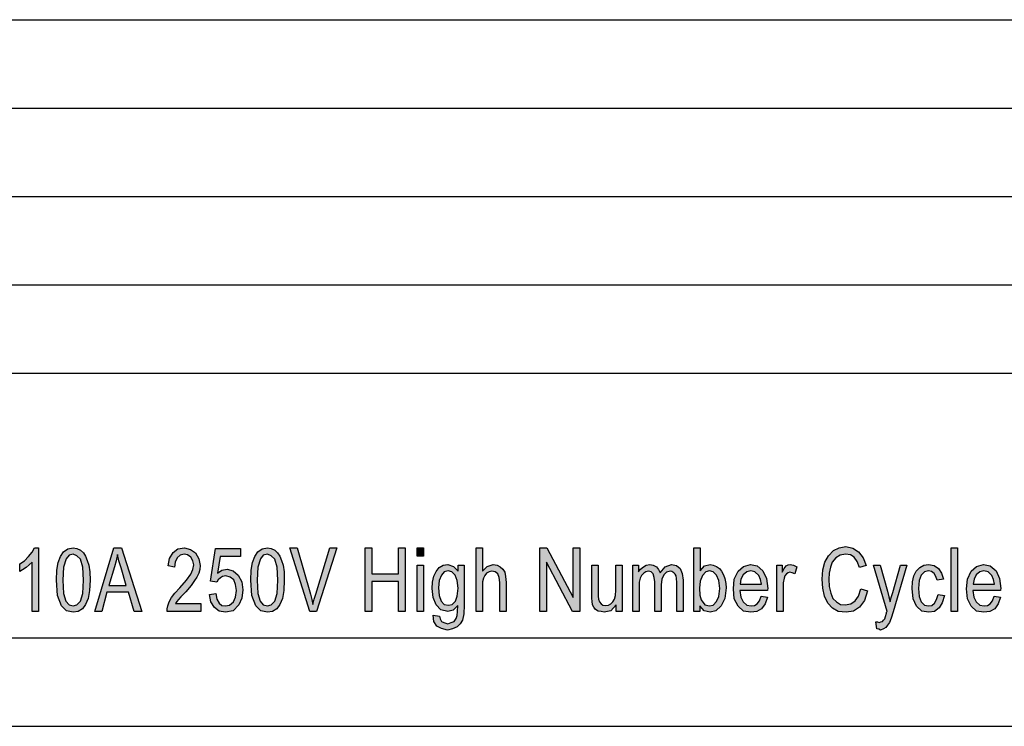
# Model space of a CAD drawing. Units: millimetres. Extents: x -1019 to -809, y 412 to 709.
# Drawn here: x -920 to -864, y 412 to 452 of the extents above; entities that cross this region are included whole.
import ezdxf

# ---------------------------------------------------------------- set-up
doc = ezdxf.new("R2010")
doc.units = ezdxf.units.MM
doc.layers.add('1', color=7, linetype='Continuous')

# ---------------------------------------------------------------- blocks, each defined once
blk = doc.blocks.new('_formato_A4', base_point=(-914, 560.495))
at = {"layer": '1', "linetype": 'Continuous'}
for points in [[(-918.438, 418.497), (-918.798, 418.497), (-918.798, 421.295), (-918.96, 421.138), (-919.14, 420.982), (-919.338, 420.847), (-919.5, 420.758), (-919.5, 421.183), (-919.23, 421.362), (-918.996, 421.608), (-918.798, 421.855), (-918.672, 422.101), (-918.438, 422.101)], [(-909.258, 418.944), (-909.258, 418.497), (-911.148, 418.497), (-911.148, 418.653), (-911.112, 418.81), (-911.04, 419.034), (-910.914, 419.28), (-910.716, 419.526), (-910.446, 419.84), (-910.068, 420.265), (-909.816, 420.601), (-909.708, 420.87), (-909.654, 421.138), (-909.708, 421.362), (-909.816, 421.564), (-909.996, 421.698), (-910.194, 421.743), (-910.428, 421.676), (-910.59, 421.541), (-910.698, 421.295), (-910.734, 421.004), (-911.094, 421.071), (-911.022, 421.497), (-910.824, 421.832), (-910.554, 422.034), (-910.176, 422.101), (-909.834, 422.011), (-909.546, 421.81), (-909.366, 421.474), (-909.294, 421.094), (-909.312, 420.87), (-909.366, 420.668), (-909.474, 420.444), (-909.6, 420.243), (-909.798, 419.974), (-910.104, 419.616), (-910.374, 419.325), (-910.518, 419.168), (-910.608, 419.056), (-910.68, 418.944)], [(-908.754, 419.459), (-908.394, 419.504), (-908.34, 419.191), (-908.214, 418.967), (-908.052, 418.832), (-907.854, 418.81), (-907.62, 418.855), (-907.404, 419.034), (-907.278, 419.302), (-907.224, 419.683), (-907.278, 420.019), (-907.386, 420.288), (-907.584, 420.444), (-907.836, 420.511), (-908.016, 420.467), (-908.142, 420.399), (-908.268, 420.288), (-908.34, 420.153), (-908.7, 420.22), (-908.412, 422.056), (-907.008, 422.056), (-907.008, 421.608), (-908.16, 421.608), (-908.304, 420.668), (-908.052, 420.825), (-907.764, 420.892), (-907.422, 420.802), (-907.134, 420.556), (-906.936, 420.176), (-906.864, 419.728), (-906.936, 419.258), (-907.098, 418.877), (-907.422, 418.541), (-907.854, 418.452), (-908.214, 418.519), (-908.484, 418.72), (-908.682, 419.034)], [(-903.084, 418.497), (-904.218, 422.101), (-903.804, 422.101), (-903.048, 419.482), (-902.976, 419.168), (-902.904, 418.899), (-902.832, 419.191), (-902.742, 419.482), (-901.95, 422.101), (-901.554, 422.101), (-902.706, 418.497)], [(-899.952, 418.497), (-899.952, 422.101), (-899.574, 422.101), (-899.574, 420.623), (-898.062, 420.623), (-898.062, 422.101), (-897.684, 422.101), (-897.684, 418.497), (-898.062, 418.497), (-898.062, 420.198), (-899.574, 420.198), (-899.574, 418.497)], [(-897, 421.631), (-897, 422.101), (-896.64, 422.101), (-896.64, 421.631)], [(-893.67, 418.497), (-893.67, 422.101), (-893.31, 422.101), (-893.31, 420.78), (-893.04, 421.049), (-892.698, 421.161), (-892.482, 421.116), (-892.302, 421.026), (-892.158, 420.892), (-892.05, 420.713), (-891.996, 420.467), (-891.96, 420.131), (-891.96, 418.497), (-892.32, 418.497), (-892.32, 420.131), (-892.356, 420.422), (-892.446, 420.623), (-892.59, 420.735), (-892.77, 420.78), (-892.932, 420.735), (-893.076, 420.668), (-893.184, 420.534), (-893.256, 420.377), (-893.31, 420.176), (-893.31, 419.907), (-893.31, 418.497)], [(-890.07, 418.497), (-890.07, 422.101), (-889.674, 422.101), (-888.18, 419.28), (-888.18, 422.101), (-887.802, 422.101), (-887.802, 418.497), (-888.216, 418.497), (-889.692, 421.295), (-889.692, 418.497)], [(-871.89, 419.773), (-871.512, 419.661), (-871.692, 419.123), (-871.962, 418.743), (-872.304, 418.519), (-872.718, 418.452), (-873.168, 418.497), (-873.492, 418.676), (-873.762, 418.967), (-873.942, 419.37), (-874.05, 419.817), (-874.086, 420.332), (-874.05, 420.847), (-873.924, 421.295), (-873.726, 421.653), (-873.438, 421.944), (-873.114, 422.101), (-872.736, 422.168), (-872.34, 422.079), (-872.016, 421.877), (-871.764, 421.541), (-871.584, 421.094), (-871.962, 420.982), (-872.106, 421.317), (-872.268, 421.564), (-872.484, 421.698), (-872.754, 421.743), (-873.06, 421.676), (-873.312, 421.541), (-873.51, 421.295), (-873.618, 421.004), (-873.69, 420.668), (-873.708, 420.332), (-873.69, 419.907), (-873.6, 419.526), (-873.474, 419.235), (-873.276, 419.034), (-873.042, 418.899), (-872.772, 418.877), (-872.466, 418.922), (-872.214, 419.101), (-872.016, 419.37)], [(-866.778, 418.497), (-866.778, 422.101), (-866.418, 422.101), (-866.418, 418.497)], [(-897, 418.497), (-897, 421.116), (-896.64, 421.116), (-896.64, 418.497)], [(-885.732, 418.497), (-885.732, 418.877), (-886.038, 418.541), (-886.416, 418.452), (-886.596, 418.497), (-886.758, 418.519), (-886.902, 418.608), (-887.01, 418.743), (-887.082, 418.877), (-887.1, 419.079), (-887.118, 419.235), (-887.118, 419.482), (-887.118, 421.116), (-886.758, 421.116), (-886.758, 419.661), (-886.758, 419.37), (-886.74, 419.191), (-886.686, 419.034), (-886.596, 418.922), (-886.488, 418.855), (-886.326, 418.832), (-886.182, 418.855), (-886.038, 418.922), (-885.93, 419.034), (-885.84, 419.191), (-885.786, 419.392), (-885.768, 419.705), (-885.768, 421.116), (-885.408, 421.116), (-885.408, 418.497)], [(-884.796, 418.497), (-884.796, 421.116), (-884.472, 421.116), (-884.472, 420.735), (-884.364, 420.892), (-884.202, 421.026), (-884.04, 421.116), (-883.842, 421.161), (-883.644, 421.116), (-883.464, 421.026), (-883.338, 420.87), (-883.248, 420.691), (-882.96, 421.026), (-882.6, 421.161), (-882.33, 421.094), (-882.114, 420.937), (-882.006, 420.646), (-881.952, 420.265), (-881.952, 418.497), (-882.312, 418.497), (-882.312, 420.131), (-882.33, 420.355), (-882.348, 420.511), (-882.402, 420.601), (-882.474, 420.691), (-882.582, 420.758), (-882.672, 420.78), (-882.888, 420.713), (-883.05, 420.579), (-883.158, 420.332), (-883.194, 419.997), (-883.194, 418.497), (-883.554, 418.497), (-883.554, 420.176), (-883.59, 420.422), (-883.644, 420.623), (-883.752, 420.735), (-883.914, 420.78), (-884.058, 420.735), (-884.184, 420.668), (-884.31, 420.534), (-884.382, 420.377), (-884.436, 420.153), (-884.436, 419.84), (-884.436, 418.497)], [(-876.642, 418.497), (-876.642, 421.116), (-876.336, 421.116), (-876.336, 420.713), (-876.228, 420.937), (-876.12, 421.071), (-876.012, 421.138), (-875.886, 421.161), (-875.706, 421.116), (-875.508, 421.026), (-875.634, 420.623), (-875.778, 420.691), (-875.904, 420.713), (-876.012, 420.691), (-876.102, 420.623), (-876.192, 420.511), (-876.228, 420.377), (-876.282, 420.108), (-876.282, 419.862), (-876.282, 418.497)], [(-870.99, 417.511), (-871.044, 417.914), (-870.954, 417.914), (-870.846, 417.87), (-870.756, 417.914), (-870.666, 417.937), (-870.612, 418.004), (-870.54, 418.071), (-870.504, 418.205), (-870.432, 418.407), (-870.432, 418.452), (-870.396, 418.497), (-871.17, 421.116), (-870.792, 421.116), (-870.378, 419.638), (-870.306, 419.325), (-870.234, 419.034), (-870.18, 419.28), (-870.09, 419.571), (-869.64, 421.116), (-869.298, 421.116), (-870.054, 418.474), (-870.18, 418.116), (-870.27, 417.87), (-870.378, 417.713), (-870.486, 417.579), (-870.612, 417.511), (-870.774, 417.444), (-870.882, 417.489)], [(-867.516, 419.459), (-867.156, 419.392), (-867.282, 418.989), (-867.462, 418.698), (-867.732, 418.497), (-868.038, 418.452), (-868.434, 418.519), (-868.74, 418.788), (-868.938, 419.213), (-868.992, 419.795), (-868.974, 420.176), (-868.884, 420.511), (-868.758, 420.78), (-868.56, 420.982), (-868.326, 421.116), (-868.056, 421.161), (-867.75, 421.094), (-867.498, 420.937), (-867.318, 420.668), (-867.21, 420.332), (-867.57, 420.265), (-867.642, 420.467), (-867.75, 420.646), (-867.894, 420.758), (-868.056, 420.802), (-868.29, 420.735), (-868.47, 420.556), (-868.596, 420.243), (-868.632, 419.795), (-868.596, 419.347), (-868.47, 419.034), (-868.29, 418.855), (-868.056, 418.81), (-867.876, 418.832), (-867.714, 418.967), (-867.606, 419.168)]]:
    blk.add_hatch(color=7, dxfattribs=at).paths.add_polyline_path(points)
h = blk.add_hatch(color=7, dxfattribs=at)
h.paths.add_polyline_path([(-917.412, 420.265), (-917.394, 420.825), (-917.322, 421.273), (-917.196, 421.608), (-917.016, 421.877), (-916.782, 422.034), (-916.476, 422.101), (-916.26, 422.056), (-916.062, 421.967), (-915.9, 421.81), (-915.774, 421.631), (-915.684, 421.385), (-915.594, 421.116), (-915.54, 420.735), (-915.522, 420.265), (-915.558, 419.683), (-915.63, 419.235), (-915.774, 418.899), (-915.954, 418.653), (-916.188, 418.497), (-916.476, 418.452), (-916.854, 418.541), (-917.142, 418.81), (-917.358, 419.392)])
h.paths.add_polyline_path([(-917.052, 420.265), (-917.016, 419.504), (-916.89, 419.079), (-916.71, 418.877), (-916.476, 418.81), (-916.26, 418.877), (-916.062, 419.079), (-915.936, 419.504), (-915.882, 420.265), (-915.936, 421.004), (-916.062, 421.452), (-916.26, 421.653), (-916.476, 421.743), (-916.71, 421.676), (-916.872, 421.474), (-917.016, 421.004)], flags=16)
h = blk.add_hatch(color=7, dxfattribs=at)
h.paths.add_polyline_path([(-915.252, 418.497), (-914.172, 422.101), (-913.74, 422.101), (-912.588, 418.497), (-913.02, 418.497), (-913.344, 419.594), (-914.568, 419.594), (-914.856, 418.497)])
h.paths.add_polyline_path([(-914.46, 419.974), (-913.47, 419.974), (-913.758, 420.959), (-913.884, 421.362), (-913.974, 421.72), (-914.046, 421.362), (-914.136, 421.026)], flags=16)
h = blk.add_hatch(color=7, dxfattribs=at)
h.paths.add_polyline_path([(-906.414, 420.265), (-906.396, 420.825), (-906.324, 421.273), (-906.198, 421.608), (-906.018, 421.877), (-905.784, 422.034), (-905.478, 422.101), (-905.262, 422.056), (-905.064, 421.967), (-904.902, 421.81), (-904.776, 421.631), (-904.686, 421.385), (-904.596, 421.116), (-904.542, 420.735), (-904.524, 420.265), (-904.56, 419.683), (-904.632, 419.235), (-904.776, 418.899), (-904.956, 418.653), (-905.19, 418.497), (-905.478, 418.452), (-905.856, 418.541), (-906.144, 418.81), (-906.36, 419.392)])
h.paths.add_polyline_path([(-906.054, 420.265), (-906.018, 419.504), (-905.892, 419.079), (-905.712, 418.877), (-905.478, 418.81), (-905.262, 418.877), (-905.064, 419.079), (-904.938, 419.504), (-904.884, 420.265), (-904.938, 421.004), (-905.064, 421.452), (-905.262, 421.653), (-905.478, 421.743), (-905.712, 421.676), (-905.874, 421.474), (-906.018, 421.004)], flags=16)
h = blk.add_hatch(color=7, dxfattribs=at)
h.paths.add_polyline_path([(-880.998, 418.497), (-881.34, 418.497), (-881.34, 422.101), (-880.98, 422.101), (-880.98, 420.802), (-880.746, 421.071), (-880.422, 421.161), (-880.242, 421.116), (-880.062, 421.049), (-879.9, 420.937), (-879.774, 420.78), (-879.666, 420.579), (-879.594, 420.355), (-879.54, 420.086), (-879.522, 419.84), (-879.594, 419.235), (-879.792, 418.81), (-880.098, 418.541), (-880.422, 418.452), (-880.764, 418.541), (-880.998, 418.81)])
h.paths.add_polyline_path([(-881.016, 419.817), (-880.998, 419.414), (-880.926, 419.146), (-880.728, 418.877), (-880.458, 418.81), (-880.242, 418.855), (-880.062, 419.056), (-879.936, 419.347), (-879.882, 419.795), (-879.936, 420.243), (-880.062, 420.556), (-880.242, 420.735), (-880.458, 420.802), (-880.674, 420.735), (-880.854, 420.534), (-880.98, 420.22)], flags=16)
h = blk.add_hatch(color=7, dxfattribs=at)
h.paths.add_polyline_path([(-896.1, 418.295), (-895.74, 418.228), (-895.704, 418.071), (-895.632, 417.937), (-895.488, 417.87), (-895.272, 417.802), (-895.074, 417.87), (-894.912, 417.937), (-894.804, 418.094), (-894.732, 418.273), (-894.714, 418.497), (-894.696, 418.832), (-894.966, 418.564), (-895.272, 418.497), (-895.668, 418.586), (-895.938, 418.877), (-896.1, 419.28), (-896.154, 419.795), (-896.136, 420.153), (-896.064, 420.489), (-895.938, 420.758), (-895.758, 420.982), (-895.542, 421.116), (-895.272, 421.161), (-894.948, 421.049), (-894.678, 420.78), (-894.678, 421.116), (-894.336, 421.116), (-894.336, 418.855), (-894.372, 418.362), (-894.444, 418.004), (-894.57, 417.802), (-894.75, 417.623), (-895.002, 417.511), (-895.29, 417.444), (-895.632, 417.534), (-895.884, 417.668), (-896.064, 417.937)])
h.paths.add_polyline_path([(-895.794, 419.84), (-895.758, 419.392), (-895.65, 419.079), (-895.47, 418.899), (-895.236, 418.855), (-895.02, 418.899), (-894.84, 419.079), (-894.732, 419.37), (-894.678, 419.817), (-894.732, 420.243), (-894.858, 420.556), (-895.038, 420.735), (-895.254, 420.802), (-895.47, 420.735), (-895.632, 420.556), (-895.758, 420.243)], flags=16)
h = blk.add_hatch(color=7, dxfattribs=at)
h.paths.add_polyline_path([(-877.542, 419.37), (-877.182, 419.302), (-877.308, 418.922), (-877.506, 418.653), (-877.776, 418.497), (-878.118, 418.452), (-878.532, 418.519), (-878.838, 418.788), (-879.054, 419.213), (-879.108, 419.773), (-879.054, 420.332), (-878.838, 420.78), (-878.532, 421.049), (-878.136, 421.161), (-877.758, 421.071), (-877.434, 420.802), (-877.236, 420.355), (-877.164, 419.795), (-877.182, 419.728), (-877.182, 419.683), (-878.748, 419.683), (-878.694, 419.302), (-878.55, 419.034), (-878.352, 418.855), (-878.1, 418.81), (-877.92, 418.832), (-877.758, 418.922), (-877.632, 419.101)])
h.paths.add_polyline_path([(-878.73, 420.041), (-877.524, 420.041), (-877.578, 420.31), (-877.668, 420.534), (-877.884, 420.735), (-878.118, 420.802), (-878.352, 420.735), (-878.55, 420.579), (-878.676, 420.332)], flags=16)
h = blk.add_hatch(color=7, dxfattribs=at)
h.paths.add_polyline_path([(-864.348, 419.37), (-863.988, 419.302), (-864.114, 418.922), (-864.312, 418.653), (-864.582, 418.497), (-864.924, 418.452), (-865.338, 418.519), (-865.644, 418.788), (-865.86, 419.213), (-865.914, 419.773), (-865.86, 420.332), (-865.644, 420.78), (-865.338, 421.049), (-864.942, 421.161), (-864.564, 421.071), (-864.24, 420.802), (-864.042, 420.355), (-863.97, 419.795), (-863.988, 419.728), (-863.988, 419.683), (-865.554, 419.683), (-865.5, 419.302), (-865.356, 419.034), (-865.158, 418.855), (-864.906, 418.81), (-864.726, 418.832), (-864.564, 418.922), (-864.438, 419.101)])
h.paths.add_polyline_path([(-865.536, 420.041), (-864.33, 420.041), (-864.384, 420.31), (-864.474, 420.534), (-864.69, 420.735), (-864.924, 420.802), (-865.158, 420.735), (-865.356, 420.579), (-865.482, 420.332)], flags=16)
at = {"layer": '1', "color": 7, "linetype": 'Continuous'}
for p, q in [((-998, 451.995), (-814, 451.995)), ((-998, 446.995), (-814, 446.995)), ((-998, 441.995), (-814, 441.995)), ((-998, 436.995), (-814, 436.995)), ((-998, 431.995), (-814, 431.995)), ((-918.798, 421.855), (-918.672, 422.101)), ((-918.672, 422.101), (-918.438, 422.101)), ((-918.438, 422.101), (-918.438, 418.497)), ((-917.016, 421.877), (-916.782, 422.034)), ((-916.782, 422.034), (-916.476, 422.101)), ((-916.476, 422.101), (-916.26, 422.056)), ((-916.26, 422.056), (-916.062, 421.967)), ((-916.062, 421.967), (-915.9, 421.81)), ((-915.252, 418.497), (-914.172, 422.101)), ((-914.172, 422.101), (-913.74, 422.101)), ((-913.74, 422.101), (-912.588, 418.497)), ((-910.824, 421.832), (-910.554, 422.034)), ((-910.554, 422.034), (-910.176, 422.101)), ((-910.176, 422.101), (-909.834, 422.011)), ((-909.834, 422.011), (-909.546, 421.81)), ((-908.7, 420.22), (-908.412, 422.056)), ((-908.412, 422.056), (-907.008, 422.056)), ((-907.008, 422.056), (-907.008, 421.608)), ((-906.018, 421.877), (-905.784, 422.034)), ((-905.784, 422.034), (-905.478, 422.101)), ((-905.478, 422.101), (-905.262, 422.056)), ((-905.262, 422.056), (-905.064, 421.967)), ((-905.064, 421.967), (-904.902, 421.81)), ((-904.218, 422.101), (-903.804, 422.101)), ((-903.084, 418.497), (-904.218, 422.101)), ((-903.804, 422.101), (-903.048, 419.482)), ((-902.742, 419.482), (-901.95, 422.101)), ((-901.554, 422.101), (-902.706, 418.497)), ((-901.95, 422.101), (-901.554, 422.101)), ((-899.952, 422.101), (-899.574, 422.101)), ((-899.952, 418.497), (-899.952, 422.101)), ((-899.574, 422.101), (-899.574, 420.623)), ((-898.062, 422.101), (-897.684, 422.101)), ((-898.062, 420.623), (-898.062, 422.101)), ((-897.684, 422.101), (-897.684, 418.497)), ((-897, 422.101), (-896.64, 422.101)), ((-897, 421.631), (-897, 422.101)), ((-896.64, 422.101), (-896.64, 421.631)), ((-893.67, 422.101), (-893.31, 422.101)), ((-893.67, 418.497), (-893.67, 422.101)), ((-893.31, 422.101), (-893.31, 420.78)), ((-890.07, 422.101), (-889.674, 422.101)), ((-890.07, 418.497), (-890.07, 422.101)), ((-889.674, 422.101), (-888.18, 419.28)), ((-888.18, 422.101), (-887.802, 422.101)), ((-888.18, 419.28), (-888.18, 422.101)), ((-887.802, 422.101), (-887.802, 418.497)), ((-881.34, 422.101), (-880.98, 422.101)), ((-881.34, 418.497), (-881.34, 422.101)), ((-880.98, 422.101), (-880.98, 420.802)), ((-873.726, 421.653), (-873.438, 421.944)), ((-873.438, 421.944), (-873.114, 422.101)), ((-873.114, 422.101), (-872.736, 422.168)), ((-872.736, 422.168), (-872.34, 422.079)), ((-872.34, 422.079), (-872.016, 421.877)), ((-866.778, 422.101), (-866.418, 422.101)), ((-866.778, 418.497), (-866.778, 422.101)), ((-866.418, 422.101), (-866.418, 418.497)), ((-919.5, 421.183), (-919.23, 421.362)), ((-919.23, 421.362), (-918.996, 421.608)), ((-918.996, 421.608), (-918.798, 421.855)), ((-917.322, 421.273), (-917.196, 421.608)), ((-917.196, 421.608), (-917.016, 421.877)), ((-916.872, 421.474), (-917.016, 421.004)), ((-916.71, 421.676), (-916.872, 421.474)), ((-916.476, 421.743), (-916.71, 421.676)), ((-916.26, 421.653), (-916.476, 421.743)), ((-916.062, 421.452), (-916.26, 421.653)), ((-915.936, 421.004), (-916.062, 421.452)), ((-915.9, 421.81), (-915.774, 421.631)), ((-915.774, 421.631), (-915.684, 421.385)), ((-915.684, 421.385), (-915.594, 421.116)), ((-914.046, 421.362), (-914.136, 421.026)), ((-913.974, 421.72), (-914.046, 421.362)), ((-913.884, 421.362), (-913.974, 421.72)), ((-913.758, 420.959), (-913.884, 421.362)), ((-911.094, 421.071), (-911.022, 421.497)), ((-911.022, 421.497), (-910.824, 421.832)), ((-910.59, 421.541), (-910.698, 421.295)), ((-910.428, 421.676), (-910.59, 421.541)), ((-910.194, 421.743), (-910.428, 421.676)), ((-909.996, 421.698), (-910.194, 421.743)), ((-909.816, 421.564), (-909.996, 421.698)), ((-909.708, 421.362), (-909.816, 421.564)), ((-909.654, 421.138), (-909.708, 421.362)), ((-909.546, 421.81), (-909.366, 421.474)), ((-909.366, 421.474), (-909.294, 421.094)), ((-908.16, 421.608), (-908.304, 420.668)), ((-907.008, 421.608), (-908.16, 421.608)), ((-906.324, 421.273), (-906.198, 421.608)), ((-906.198, 421.608), (-906.018, 421.877)), ((-905.874, 421.474), (-906.018, 421.004)), ((-905.712, 421.676), (-905.874, 421.474)), ((-905.478, 421.743), (-905.712, 421.676)), ((-905.262, 421.653), (-905.478, 421.743)), ((-905.064, 421.452), (-905.262, 421.653)), ((-904.938, 421.004), (-905.064, 421.452)), ((-904.902, 421.81), (-904.776, 421.631)), ((-904.776, 421.631), (-904.686, 421.385)), ((-904.686, 421.385), (-904.596, 421.116)), ((-896.64, 421.631), (-897, 421.631)), ((-873.924, 421.295), (-873.726, 421.653)), ((-873.312, 421.541), (-873.51, 421.295)), ((-873.06, 421.676), (-873.312, 421.541)), ((-872.754, 421.743), (-873.06, 421.676)), ((-872.484, 421.698), (-872.754, 421.743)), ((-872.268, 421.564), (-872.484, 421.698)), ((-872.106, 421.317), (-872.268, 421.564)), ((-872.016, 421.877), (-871.764, 421.541)), ((-871.764, 421.541), (-871.584, 421.094)), ((-919.5, 420.758), (-919.5, 421.183)), ((-919.338, 420.847), (-919.5, 420.758)), ((-919.14, 420.982), (-919.338, 420.847)), ((-918.96, 421.138), (-919.14, 420.982)), ((-918.798, 421.295), (-918.96, 421.138)), ((-918.798, 418.497), (-918.798, 421.295)), ((-917.412, 420.265), (-917.394, 420.825)), ((-917.394, 420.825), (-917.322, 421.273)), ((-917.016, 421.004), (-917.052, 420.265)), ((-915.882, 420.265), (-915.936, 421.004)), ((-915.594, 421.116), (-915.54, 420.735)), ((-914.136, 421.026), (-914.46, 419.974)), ((-913.47, 419.974), (-913.758, 420.959)), ((-910.734, 421.004), (-911.094, 421.071)), ((-910.698, 421.295), (-910.734, 421.004)), ((-909.816, 420.601), (-909.708, 420.87)), ((-909.708, 420.87), (-909.654, 421.138)), ((-909.312, 420.87), (-909.366, 420.668)), ((-909.294, 421.094), (-909.312, 420.87)), ((-908.304, 420.668), (-908.052, 420.825)), ((-908.052, 420.825), (-907.764, 420.892)), ((-907.764, 420.892), (-907.422, 420.802)), ((-907.422, 420.802), (-907.134, 420.556)), ((-906.414, 420.265), (-906.396, 420.825)), ((-906.396, 420.825), (-906.324, 421.273)), ((-906.018, 421.004), (-906.054, 420.265)), ((-904.884, 420.265), (-904.938, 421.004)), ((-904.596, 421.116), (-904.542, 420.735)), ((-897, 421.116), (-896.64, 421.116)), ((-897, 418.497), (-897, 421.116)), ((-896.64, 421.116), (-896.64, 418.497)), ((-895.938, 420.758), (-895.758, 420.982)), ((-895.758, 420.982), (-895.542, 421.116)), ((-895.542, 421.116), (-895.272, 421.161)), ((-895.254, 420.802), (-895.47, 420.735)), ((-895.272, 421.161), (-894.948, 421.049)), ((-895.038, 420.735), (-895.254, 420.802)), ((-894.948, 421.049), (-894.678, 420.78)), ((-894.678, 421.116), (-894.336, 421.116)), ((-894.678, 420.78), (-894.678, 421.116)), ((-894.336, 421.116), (-894.336, 418.855)), ((-893.31, 420.78), (-893.04, 421.049)), ((-893.04, 421.049), (-892.698, 421.161)), ((-892.77, 420.78), (-892.932, 420.735)), ((-892.59, 420.735), (-892.77, 420.78)), ((-892.698, 421.161), (-892.482, 421.116)), ((-892.482, 421.116), (-892.302, 421.026)), ((-892.302, 421.026), (-892.158, 420.892)), ((-892.158, 420.892), (-892.05, 420.713)), ((-889.692, 421.295), (-889.692, 418.497)), ((-888.216, 418.497), (-889.692, 421.295)), ((-887.118, 421.116), (-886.758, 421.116)), ((-887.118, 419.482), (-887.118, 421.116)), ((-886.758, 421.116), (-886.758, 419.661)), ((-885.768, 421.116), (-885.408, 421.116)), ((-885.768, 419.705), (-885.768, 421.116)), ((-885.408, 421.116), (-885.408, 418.497)), ((-884.796, 421.116), (-884.472, 421.116)), ((-884.796, 418.497), (-884.796, 421.116)), ((-884.472, 421.116), (-884.472, 420.735)), ((-884.472, 420.735), (-884.364, 420.892)), ((-884.364, 420.892), (-884.202, 421.026)), ((-884.202, 421.026), (-884.04, 421.116)), ((-883.914, 420.78), (-884.058, 420.735)), ((-884.04, 421.116), (-883.842, 421.161)), ((-883.752, 420.735), (-883.914, 420.78)), ((-883.842, 421.161), (-883.644, 421.116)), ((-883.644, 421.116), (-883.464, 421.026)), ((-883.464, 421.026), (-883.338, 420.87)), ((-883.338, 420.87), (-883.248, 420.691)), ((-883.248, 420.691), (-882.96, 421.026)), ((-882.96, 421.026), (-882.6, 421.161)), ((-882.672, 420.78), (-882.888, 420.713)), ((-882.582, 420.758), (-882.672, 420.78)), ((-882.6, 421.161), (-882.33, 421.094)), ((-882.33, 421.094), (-882.114, 420.937)), ((-882.114, 420.937), (-882.006, 420.646)), ((-880.98, 420.802), (-880.746, 421.071)), ((-880.746, 421.071), (-880.422, 421.161)), ((-880.458, 420.802), (-880.674, 420.735)), ((-880.242, 420.735), (-880.458, 420.802)), ((-880.422, 421.161), (-880.242, 421.116)), ((-880.242, 421.116), (-880.062, 421.049)), ((-880.062, 421.049), (-879.9, 420.937)), ((-879.9, 420.937), (-879.774, 420.78)), ((-879.774, 420.78), (-879.666, 420.579)), ((-879.054, 420.332), (-878.838, 420.78)), ((-878.838, 420.78), (-878.532, 421.049)), ((-878.532, 421.049), (-878.136, 421.161)), ((-878.118, 420.802), (-878.352, 420.735)), ((-878.136, 421.161), (-877.758, 421.071)), ((-877.884, 420.735), (-878.118, 420.802)), ((-877.758, 421.071), (-877.434, 420.802)), ((-877.434, 420.802), (-877.236, 420.355)), ((-876.642, 421.116), (-876.336, 421.116)), ((-876.642, 418.497), (-876.642, 421.116)), ((-876.336, 421.116), (-876.336, 420.713)), ((-876.336, 420.713), (-876.228, 420.937)), ((-876.228, 420.937), (-876.12, 421.071)), ((-876.12, 421.071), (-876.012, 421.138)), ((-876.012, 421.138), (-875.886, 421.161)), ((-875.886, 421.161), (-875.706, 421.116)), ((-875.706, 421.116), (-875.508, 421.026)), ((-875.508, 421.026), (-875.634, 420.623)), ((-874.086, 420.332), (-874.05, 420.847)), ((-874.05, 420.847), (-873.924, 421.295)), ((-873.618, 421.004), (-873.69, 420.668)), ((-873.51, 421.295), (-873.618, 421.004)), ((-871.962, 420.982), (-872.106, 421.317)), ((-871.584, 421.094), (-871.962, 420.982)), ((-871.17, 421.116), (-870.792, 421.116)), ((-870.396, 418.497), (-871.17, 421.116)), ((-870.792, 421.116), (-870.378, 419.638)), ((-870.09, 419.571), (-869.64, 421.116)), ((-869.298, 421.116), (-870.054, 418.474)), ((-869.64, 421.116), (-869.298, 421.116)), ((-868.884, 420.511), (-868.758, 420.78)), ((-868.758, 420.78), (-868.56, 420.982)), ((-868.56, 420.982), (-868.326, 421.116)), ((-868.326, 421.116), (-868.056, 421.161)), ((-868.056, 420.802), (-868.29, 420.735)), ((-868.056, 421.161), (-867.75, 421.094)), ((-867.894, 420.758), (-868.056, 420.802)), ((-867.75, 421.094), (-867.498, 420.937)), ((-867.498, 420.937), (-867.318, 420.668)), ((-865.86, 420.332), (-865.644, 420.78)), ((-865.644, 420.78), (-865.338, 421.049)), ((-865.338, 421.049), (-864.942, 421.161)), ((-864.924, 420.802), (-865.158, 420.735)), ((-864.942, 421.161), (-864.564, 421.071)), ((-864.69, 420.735), (-864.924, 420.802)), ((-864.564, 421.071), (-864.24, 420.802)), ((-864.24, 420.802), (-864.042, 420.355)), ((-917.358, 419.392), (-917.412, 420.265)), ((-917.052, 420.265), (-917.016, 419.504)), ((-915.936, 419.504), (-915.882, 420.265)), ((-915.522, 420.265), (-915.558, 419.683)), ((-915.54, 420.735), (-915.522, 420.265)), ((-910.446, 419.84), (-910.068, 420.265)), ((-910.068, 420.265), (-909.816, 420.601)), ((-909.6, 420.243), (-909.798, 419.974)), ((-909.474, 420.444), (-909.6, 420.243)), ((-909.366, 420.668), (-909.474, 420.444)), ((-908.34, 420.153), (-908.7, 420.22)), ((-908.268, 420.288), (-908.34, 420.153)), ((-908.142, 420.399), (-908.268, 420.288)), ((-908.016, 420.467), (-908.142, 420.399)), ((-907.836, 420.511), (-908.016, 420.467)), ((-907.584, 420.444), (-907.836, 420.511)), ((-907.386, 420.288), (-907.584, 420.444)), ((-907.278, 420.019), (-907.386, 420.288)), ((-907.134, 420.556), (-906.936, 420.176)), ((-906.36, 419.392), (-906.414, 420.265)), ((-906.054, 420.265), (-906.018, 419.504)), ((-904.938, 419.504), (-904.884, 420.265)), ((-904.524, 420.265), (-904.56, 419.683)), ((-904.542, 420.735), (-904.524, 420.265)), ((-899.574, 420.623), (-898.062, 420.623)), ((-896.136, 420.153), (-896.064, 420.489)), ((-896.064, 420.489), (-895.938, 420.758)), ((-895.758, 420.243), (-895.794, 419.84)), ((-895.632, 420.556), (-895.758, 420.243)), ((-895.47, 420.735), (-895.632, 420.556)), ((-894.858, 420.556), (-895.038, 420.735)), ((-894.732, 420.243), (-894.858, 420.556)), ((-894.678, 419.817), (-894.732, 420.243)), ((-893.256, 420.377), (-893.31, 420.176)), ((-893.184, 420.534), (-893.256, 420.377)), ((-893.076, 420.668), (-893.184, 420.534)), ((-892.932, 420.735), (-893.076, 420.668)), ((-892.446, 420.623), (-892.59, 420.735)), ((-892.356, 420.422), (-892.446, 420.623)), ((-892.32, 420.131), (-892.356, 420.422)), ((-892.05, 420.713), (-891.996, 420.467)), ((-891.996, 420.467), (-891.96, 420.131)), ((-884.382, 420.377), (-884.436, 420.153)), ((-884.31, 420.534), (-884.382, 420.377)), ((-884.184, 420.668), (-884.31, 420.534)), ((-884.058, 420.735), (-884.184, 420.668)), ((-883.644, 420.623), (-883.752, 420.735)), ((-883.59, 420.422), (-883.644, 420.623)), ((-883.554, 420.176), (-883.59, 420.422)), ((-883.158, 420.332), (-883.194, 419.997)), ((-883.05, 420.579), (-883.158, 420.332)), ((-882.888, 420.713), (-883.05, 420.579)), ((-882.474, 420.691), (-882.582, 420.758)), ((-882.402, 420.601), (-882.474, 420.691)), ((-882.348, 420.511), (-882.402, 420.601)), ((-882.33, 420.355), (-882.348, 420.511)), ((-882.312, 420.131), (-882.33, 420.355)), ((-882.006, 420.646), (-881.952, 420.265)), ((-881.952, 420.265), (-881.952, 418.497)), ((-880.98, 420.22), (-881.016, 419.817)), ((-880.854, 420.534), (-880.98, 420.22)), ((-880.674, 420.735), (-880.854, 420.534)), ((-880.062, 420.556), (-880.242, 420.735)), ((-879.936, 420.243), (-880.062, 420.556)), ((-879.882, 419.795), (-879.936, 420.243)), ((-879.666, 420.579), (-879.594, 420.355)), ((-879.594, 420.355), (-879.54, 420.086)), ((-879.108, 419.773), (-879.054, 420.332)), ((-878.676, 420.332), (-878.73, 420.041)), ((-878.55, 420.579), (-878.676, 420.332)), ((-878.352, 420.735), (-878.55, 420.579)), ((-877.668, 420.534), (-877.884, 420.735)), ((-877.578, 420.31), (-877.668, 420.534)), ((-877.524, 420.041), (-877.578, 420.31)), ((-877.236, 420.355), (-877.164, 419.795)), ((-876.228, 420.377), (-876.282, 420.108)), ((-876.192, 420.511), (-876.228, 420.377)), ((-876.102, 420.623), (-876.192, 420.511)), ((-876.012, 420.691), (-876.102, 420.623)), ((-875.904, 420.713), (-876.012, 420.691)), ((-875.778, 420.691), (-875.904, 420.713)), ((-875.634, 420.623), (-875.778, 420.691)), ((-874.05, 419.817), (-874.086, 420.332)), ((-873.69, 420.668), (-873.708, 420.332)), ((-873.708, 420.332), (-873.69, 419.907)), ((-868.974, 420.176), (-868.884, 420.511)), ((-868.596, 420.243), (-868.632, 419.795)), ((-868.47, 420.556), (-868.596, 420.243)), ((-868.29, 420.735), (-868.47, 420.556)), ((-867.75, 420.646), (-867.894, 420.758)), ((-867.642, 420.467), (-867.75, 420.646)), ((-867.57, 420.265), (-867.642, 420.467)), ((-867.21, 420.332), (-867.57, 420.265)), ((-867.318, 420.668), (-867.21, 420.332)), ((-865.914, 419.773), (-865.86, 420.332)), ((-865.482, 420.332), (-865.536, 420.041)), ((-865.356, 420.579), (-865.482, 420.332)), ((-865.158, 420.735), (-865.356, 420.579)), ((-864.474, 420.534), (-864.69, 420.735)), ((-864.384, 420.31), (-864.474, 420.534)), ((-864.33, 420.041), (-864.384, 420.31)), ((-864.042, 420.355), (-863.97, 419.795)), ((-915.558, 419.683), (-915.63, 419.235)), ((-914.46, 419.974), (-913.47, 419.974)), ((-910.716, 419.526), (-910.446, 419.84)), ((-909.798, 419.974), (-910.104, 419.616)), ((-907.224, 419.683), (-907.278, 420.019)), ((-907.278, 419.302), (-907.224, 419.683)), ((-906.936, 420.176), (-906.864, 419.728)), ((-906.864, 419.728), (-906.936, 419.258)), ((-904.56, 419.683), (-904.632, 419.235)), ((-899.574, 420.198), (-899.574, 418.497)), ((-898.062, 420.198), (-899.574, 420.198)), ((-898.062, 418.497), (-898.062, 420.198)), ((-896.154, 419.795), (-896.136, 420.153)), ((-896.1, 419.28), (-896.154, 419.795)), ((-895.794, 419.84), (-895.758, 419.392)), ((-894.732, 419.37), (-894.678, 419.817)), ((-893.31, 420.176), (-893.31, 419.907)), ((-893.31, 419.907), (-893.31, 418.497)), ((-892.32, 418.497), (-892.32, 420.131)), ((-891.96, 420.131), (-891.96, 418.497)), ((-886.758, 419.661), (-886.758, 419.37)), ((-885.786, 419.392), (-885.768, 419.705)), ((-884.436, 420.153), (-884.436, 419.84)), ((-884.436, 419.84), (-884.436, 418.497)), ((-883.554, 418.497), (-883.554, 420.176)), ((-883.194, 419.997), (-883.194, 418.497)), ((-882.312, 418.497), (-882.312, 420.131)), ((-881.016, 419.817), (-880.998, 419.414)), ((-879.936, 419.347), (-879.882, 419.795)), ((-879.522, 419.84), (-879.594, 419.235)), ((-879.54, 420.086), (-879.522, 419.84)), ((-879.054, 419.213), (-879.108, 419.773)), ((-878.748, 419.683), (-878.694, 419.302)), ((-877.182, 419.683), (-878.748, 419.683)), ((-878.73, 420.041), (-877.524, 420.041)), ((-877.164, 419.795), (-877.182, 419.728)), ((-877.182, 419.728), (-877.182, 419.683)), ((-876.282, 420.108), (-876.282, 419.862)), ((-876.282, 419.862), (-876.282, 418.497)), ((-873.942, 419.37), (-874.05, 419.817)), ((-873.69, 419.907), (-873.6, 419.526)), ((-872.016, 419.37), (-871.89, 419.773)), ((-871.89, 419.773), (-871.512, 419.661)), ((-871.512, 419.661), (-871.692, 419.123)), ((-868.992, 419.795), (-868.974, 420.176)), ((-868.938, 419.213), (-868.992, 419.795)), ((-868.632, 419.795), (-868.596, 419.347)), ((-865.86, 419.213), (-865.914, 419.773)), ((-865.554, 419.683), (-865.5, 419.302)), ((-863.988, 419.683), (-865.554, 419.683)), ((-865.536, 420.041), (-864.33, 420.041)), ((-863.97, 419.795), (-863.988, 419.728)), ((-863.988, 419.728), (-863.988, 419.683)), ((-917.142, 418.81), (-917.358, 419.392)), ((-917.016, 419.504), (-916.89, 419.079)), ((-916.062, 419.079), (-915.936, 419.504)), ((-915.63, 419.235), (-915.774, 418.899)), ((-914.568, 419.594), (-914.856, 418.497)), ((-913.344, 419.594), (-914.568, 419.594)), ((-913.02, 418.497), (-913.344, 419.594)), ((-911.04, 419.034), (-910.914, 419.28)), ((-910.914, 419.28), (-910.716, 419.526)), ((-910.518, 419.168), (-910.608, 419.056)), ((-910.374, 419.325), (-910.518, 419.168)), ((-910.104, 419.616), (-910.374, 419.325)), ((-908.754, 419.459), (-908.394, 419.504)), ((-908.682, 419.034), (-908.754, 419.459)), ((-908.394, 419.504), (-908.34, 419.191)), ((-908.34, 419.191), (-908.214, 418.967)), ((-907.404, 419.034), (-907.278, 419.302)), ((-906.936, 419.258), (-907.098, 418.877)), ((-906.144, 418.81), (-906.36, 419.392)), ((-906.018, 419.504), (-905.892, 419.079)), ((-905.064, 419.079), (-904.938, 419.504)), ((-904.632, 419.235), (-904.776, 418.899)), ((-903.048, 419.482), (-902.976, 419.168)), ((-902.976, 419.168), (-902.904, 418.899)), ((-902.904, 418.899), (-902.832, 419.191)), ((-902.832, 419.191), (-902.742, 419.482)), ((-895.938, 418.877), (-896.1, 419.28)), ((-895.758, 419.392), (-895.65, 419.079)), ((-894.84, 419.079), (-894.732, 419.37)), ((-887.118, 419.235), (-887.118, 419.482)), ((-887.1, 419.079), (-887.118, 419.235)), ((-886.758, 419.37), (-886.74, 419.191)), ((-886.74, 419.191), (-886.686, 419.034)), ((-885.93, 419.034), (-885.84, 419.191)), ((-885.84, 419.191), (-885.786, 419.392)), ((-880.998, 419.414), (-880.926, 419.146)), ((-880.926, 419.146), (-880.728, 418.877)), ((-880.062, 419.056), (-879.936, 419.347)), ((-879.594, 419.235), (-879.792, 418.81)), ((-878.838, 418.788), (-879.054, 419.213)), ((-878.694, 419.302), (-878.55, 419.034)), ((-877.758, 418.922), (-877.632, 419.101)), ((-877.632, 419.101), (-877.542, 419.37)), ((-877.542, 419.37), (-877.182, 419.302)), ((-877.182, 419.302), (-877.308, 418.922)), ((-873.762, 418.967), (-873.942, 419.37)), ((-873.6, 419.526), (-873.474, 419.235)), ((-873.474, 419.235), (-873.276, 419.034)), ((-872.466, 418.922), (-872.214, 419.101)), ((-872.214, 419.101), (-872.016, 419.37)), ((-871.692, 419.123), (-871.962, 418.743)), ((-870.378, 419.638), (-870.306, 419.325)), ((-870.306, 419.325), (-870.234, 419.034)), ((-870.234, 419.034), (-870.18, 419.28)), ((-870.18, 419.28), (-870.09, 419.571)), ((-868.74, 418.788), (-868.938, 419.213)), ((-868.596, 419.347), (-868.47, 419.034)), ((-867.714, 418.967), (-867.606, 419.168)), ((-867.606, 419.168), (-867.516, 419.459)), ((-867.516, 419.459), (-867.156, 419.392)), ((-867.156, 419.392), (-867.282, 418.989)), ((-865.644, 418.788), (-865.86, 419.213)), ((-865.5, 419.302), (-865.356, 419.034)), ((-864.564, 418.922), (-864.438, 419.101)), ((-864.438, 419.101), (-864.348, 419.37)), ((-864.348, 419.37), (-863.988, 419.302)), ((-863.988, 419.302), (-864.114, 418.922)), ((-916.854, 418.541), (-917.142, 418.81)), ((-916.89, 419.079), (-916.71, 418.877)), ((-916.476, 418.452), (-916.854, 418.541)), ((-916.71, 418.877), (-916.476, 418.81)), ((-916.476, 418.81), (-916.26, 418.877)), ((-916.26, 418.877), (-916.062, 419.079)), ((-915.954, 418.653), (-916.188, 418.497)), ((-915.774, 418.899), (-915.954, 418.653)), ((-911.148, 418.653), (-911.112, 418.81)), ((-911.148, 418.497), (-911.148, 418.653)), ((-911.112, 418.81), (-911.04, 419.034)), ((-910.608, 419.056), (-910.68, 418.944)), ((-910.68, 418.944), (-909.258, 418.944)), ((-909.258, 418.944), (-909.258, 418.497)), ((-908.484, 418.72), (-908.682, 419.034)), ((-908.214, 418.519), (-908.484, 418.72)), ((-908.214, 418.967), (-908.052, 418.832)), ((-908.052, 418.832), (-907.854, 418.81)), ((-907.854, 418.81), (-907.62, 418.855)), ((-907.422, 418.541), (-907.854, 418.452)), ((-907.62, 418.855), (-907.404, 419.034)), ((-907.098, 418.877), (-907.422, 418.541)), ((-905.856, 418.541), (-906.144, 418.81)), ((-905.892, 419.079), (-905.712, 418.877)), ((-905.478, 418.452), (-905.856, 418.541)), ((-905.712, 418.877), (-905.478, 418.81)), ((-905.478, 418.81), (-905.262, 418.877)), ((-905.262, 418.877), (-905.064, 419.079)), ((-904.956, 418.653), (-905.19, 418.497)), ((-904.776, 418.899), (-904.956, 418.653)), ((-895.668, 418.586), (-895.938, 418.877)), ((-895.272, 418.497), (-895.668, 418.586)), ((-895.65, 419.079), (-895.47, 418.899)), ((-895.47, 418.899), (-895.236, 418.855)), ((-894.966, 418.564), (-895.272, 418.497)), ((-895.236, 418.855), (-895.02, 418.899)), ((-895.02, 418.899), (-894.84, 419.079)), ((-894.696, 418.832), (-894.966, 418.564)), ((-894.714, 418.497), (-894.696, 418.832)), ((-894.336, 418.855), (-894.372, 418.362)), ((-887.082, 418.877), (-887.1, 419.079)), ((-887.01, 418.743), (-887.082, 418.877)), ((-886.902, 418.608), (-887.01, 418.743)), ((-886.758, 418.519), (-886.902, 418.608)), ((-886.686, 419.034), (-886.596, 418.922)), ((-886.596, 418.922), (-886.488, 418.855)), ((-886.488, 418.855), (-886.326, 418.832)), ((-886.038, 418.541), (-886.416, 418.452)), ((-886.326, 418.832), (-886.182, 418.855)), ((-886.182, 418.855), (-886.038, 418.922)), ((-886.038, 418.922), (-885.93, 419.034)), ((-885.732, 418.877), (-886.038, 418.541)), ((-885.732, 418.497), (-885.732, 418.877)), ((-880.998, 418.81), (-880.998, 418.497)), ((-880.764, 418.541), (-880.998, 418.81)), ((-880.422, 418.452), (-880.764, 418.541)), ((-880.728, 418.877), (-880.458, 418.81)), ((-880.458, 418.81), (-880.242, 418.855)), ((-880.098, 418.541), (-880.422, 418.452)), ((-880.242, 418.855), (-880.062, 419.056)), ((-879.792, 418.81), (-880.098, 418.541)), ((-878.532, 418.519), (-878.838, 418.788)), ((-878.55, 419.034), (-878.352, 418.855)), ((-878.352, 418.855), (-878.1, 418.81)), ((-878.1, 418.81), (-877.92, 418.832)), ((-877.92, 418.832), (-877.758, 418.922)), ((-877.506, 418.653), (-877.776, 418.497)), ((-877.308, 418.922), (-877.506, 418.653)), ((-873.492, 418.676), (-873.762, 418.967)), ((-873.168, 418.497), (-873.492, 418.676)), ((-873.276, 419.034), (-873.042, 418.899)), ((-873.042, 418.899), (-872.772, 418.877)), ((-872.772, 418.877), (-872.466, 418.922)), ((-871.962, 418.743), (-872.304, 418.519)), ((-868.434, 418.519), (-868.74, 418.788)), ((-868.47, 419.034), (-868.29, 418.855)), ((-868.29, 418.855), (-868.056, 418.81)), ((-868.056, 418.81), (-867.876, 418.832)), ((-867.876, 418.832), (-867.714, 418.967)), ((-867.462, 418.698), (-867.732, 418.497)), ((-867.282, 418.989), (-867.462, 418.698)), ((-865.338, 418.519), (-865.644, 418.788)), ((-865.356, 419.034), (-865.158, 418.855)), ((-865.158, 418.855), (-864.906, 418.81)), ((-864.906, 418.81), (-864.726, 418.832)), ((-864.726, 418.832), (-864.564, 418.922)), ((-864.312, 418.653), (-864.582, 418.497)), ((-864.114, 418.922), (-864.312, 418.653)), ((-918.438, 418.497), (-918.798, 418.497)), ((-916.188, 418.497), (-916.476, 418.452)), ((-914.856, 418.497), (-915.252, 418.497)), ((-912.588, 418.497), (-913.02, 418.497)), ((-909.258, 418.497), (-911.148, 418.497)), ((-907.854, 418.452), (-908.214, 418.519)), ((-905.19, 418.497), (-905.478, 418.452)), ((-902.706, 418.497), (-903.084, 418.497)), ((-899.574, 418.497), (-899.952, 418.497)), ((-897.684, 418.497), (-898.062, 418.497)), ((-896.64, 418.497), (-897, 418.497)), ((-896.064, 417.937), (-896.1, 418.295)), ((-896.1, 418.295), (-895.74, 418.228)), ((-895.74, 418.228), (-895.704, 418.071)), ((-895.704, 418.071), (-895.632, 417.937)), ((-894.912, 417.937), (-894.804, 418.094)), ((-894.804, 418.094), (-894.732, 418.273)), ((-894.732, 418.273), (-894.714, 418.497)), ((-894.444, 418.004), (-894.57, 417.802)), ((-894.372, 418.362), (-894.444, 418.004)), ((-893.31, 418.497), (-893.67, 418.497)), ((-891.96, 418.497), (-892.32, 418.497)), ((-889.692, 418.497), (-890.07, 418.497)), ((-887.802, 418.497), (-888.216, 418.497)), ((-886.596, 418.497), (-886.758, 418.519)), ((-886.416, 418.452), (-886.596, 418.497)), ((-885.408, 418.497), (-885.732, 418.497)), ((-884.436, 418.497), (-884.796, 418.497)), ((-883.194, 418.497), (-883.554, 418.497)), ((-881.952, 418.497), (-882.312, 418.497)), ((-880.998, 418.497), (-881.34, 418.497)), ((-878.118, 418.452), (-878.532, 418.519)), ((-877.776, 418.497), (-878.118, 418.452)), ((-876.282, 418.497), (-876.642, 418.497)), ((-872.718, 418.452), (-873.168, 418.497)), ((-872.304, 418.519), (-872.718, 418.452)), ((-870.666, 417.937), (-870.612, 418.004)), ((-870.612, 418.004), (-870.54, 418.071)), ((-870.54, 418.071), (-870.504, 418.205)), ((-870.504, 418.205), (-870.432, 418.407)), ((-870.432, 418.452), (-870.396, 418.497)), ((-870.432, 418.407), (-870.432, 418.452)), ((-870.18, 418.116), (-870.27, 417.87)), ((-870.054, 418.474), (-870.18, 418.116)), ((-868.038, 418.452), (-868.434, 418.519)), ((-867.732, 418.497), (-868.038, 418.452)), ((-866.418, 418.497), (-866.778, 418.497)), ((-864.924, 418.452), (-865.338, 418.519)), ((-864.582, 418.497), (-864.924, 418.452)), ((-895.884, 417.668), (-896.064, 417.937)), ((-895.632, 417.534), (-895.884, 417.668)), ((-895.632, 417.937), (-895.488, 417.87)), ((-895.29, 417.444), (-895.632, 417.534)), ((-895.488, 417.87), (-895.272, 417.802)), ((-895.002, 417.511), (-895.29, 417.444)), ((-895.272, 417.802), (-895.074, 417.87)), ((-895.074, 417.87), (-894.912, 417.937)), ((-894.75, 417.623), (-895.002, 417.511)), ((-894.57, 417.802), (-894.75, 417.623)), ((-871.044, 417.914), (-870.954, 417.914)), ((-870.99, 417.511), (-871.044, 417.914)), ((-870.882, 417.489), (-870.99, 417.511)), ((-870.954, 417.914), (-870.846, 417.87)), ((-870.774, 417.444), (-870.882, 417.489)), ((-870.846, 417.87), (-870.756, 417.914)), ((-870.612, 417.511), (-870.774, 417.444)), ((-870.756, 417.914), (-870.666, 417.937)), ((-870.486, 417.579), (-870.612, 417.511)), ((-870.378, 417.713), (-870.486, 417.579)), ((-870.27, 417.87), (-870.378, 417.713)), ((-998, 416.995), (-814, 416.995)), ((-1019, 411.995), (-809, 411.995))]:
    blk.add_line(p, q, dxfattribs=at)
blk = doc.blocks.new('A4', base_point=(-105, 148.5))
at = {"layer": '1'}
blk.add_blockref('_formato_A4', (-914, 560.495), dxfattribs=at)
blk = doc.blocks.new('TOP', base_point=(-105, 148.5))
blk.add_blockref('A4', (-105, 148.5))

msp = doc.modelspace()

# ---------------------------------------------------------------- block references
msp.add_blockref('TOP', (-105, 148.5))

doc.saveas('drawing.dxf')
